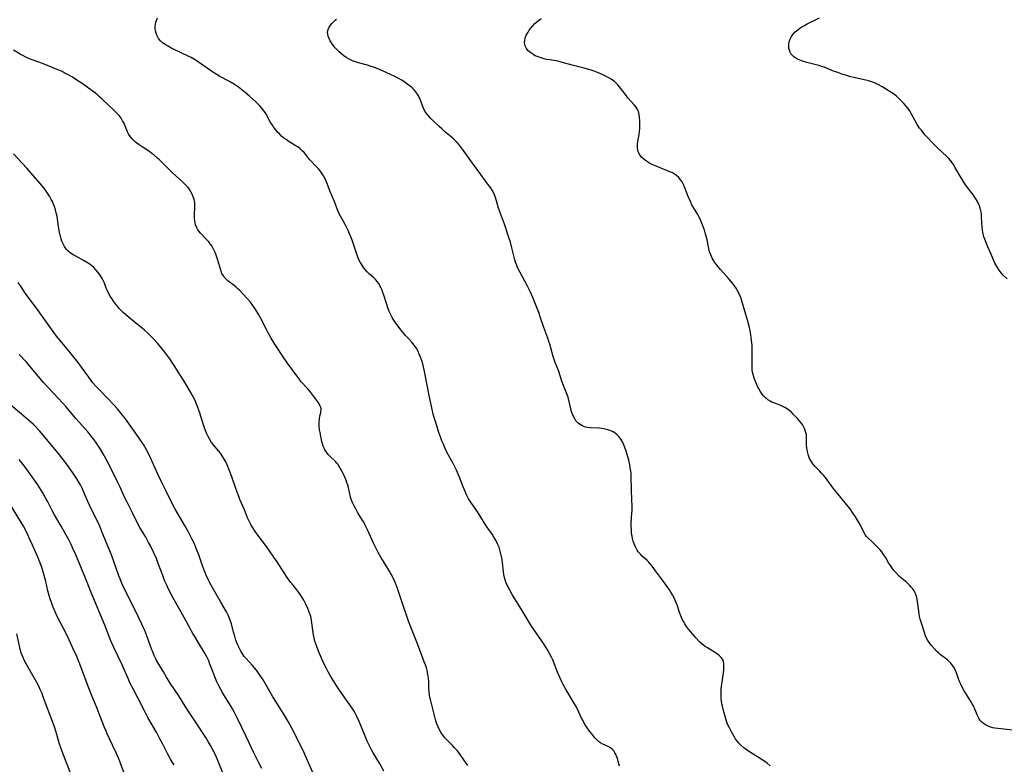
# Model space of a CAD drawing. Units: inches. Extents: x 2043758 to 2049000, y 226915 to 232344.
# Drawn here: x 2045822 to 2046049, y 228787 to 228959 of the extents above; entities that cross this region are included whole.
import ezdxf

# ---------------------------------------------------------------- set-up
doc = ezdxf.new("R2010")
doc.units = ezdxf.units.IN
doc.header["$MEASUREMENT"] = 0
doc.layers.add('c_09_T13S_R18E', color=103, linetype='Continuous')

msp = doc.modelspace()

# ---------------------------------------------------------------- linework, layer by layer
at = {"layer": 'c_09_T13S_R18E'}
for points in [[(2045960.05, 228786.82, 924), (2045959.76, 228788, 924), (2045959.58, 228788.59, 924), (2045959.38, 228789.14, 924), (2045959.24, 228789.45, 924), (2045959, 228789.9, 924), (2045958.72, 228790.31, 924), (2045958.34, 228790.72, 924), (2045957.96, 228791.02, 924), (2045957.45, 228791.32, 924), (2045956.23, 228791.86, 924), (2045955.7, 228792.16, 924), (2045955.22, 228792.51, 924), (2045954.79, 228792.91, 924), (2045954.37, 228793.35, 924), (2045953.63, 228794.25, 924), (2045953.12, 228794.91, 924), (2045952.62, 228795.62, 924), (2045952.31, 228796.09, 924), (2045952.01, 228796.58, 924), (2045951.63, 228797.28, 924), (2045951.32, 228797.9, 924), (2045950.33, 228799.98, 924), (2045949.91, 228800.79, 924), (2045949.23, 228801.98, 924), (2045947.75, 228804.42, 924), (2045947.08, 228805.61, 924), (2045946.77, 228806.22, 924), (2045946.37, 228807.07, 924), (2045945.78, 228808.44, 924), (2045944.65, 228811.31, 924), (2045944.37, 228811.93, 924), (2045943.9, 228812.81, 924), (2045943.34, 228813.77, 924), (2045942.5, 228815.11, 924), (2045942.07, 228815.77, 924), (2045940.3, 228818.3, 924), (2045939.55, 228819.45, 924), (2045937.69, 228822.56, 924), (2045935.3, 228826.4, 924), (2045934.65, 228827.52, 924), (2045934.22, 228828.36, 924), (2045933.86, 228829.22, 924), (2045933.68, 228829.76, 924), (2045933.53, 228830.32, 924), (2045933.41, 228830.95, 924), (2045933.31, 228831.6, 924), (2045933.05, 228833.76, 924), (2045932.88, 228834.83, 924), (2045932.76, 228835.44, 924), (2045932.62, 228836.05, 924), (2045932.46, 228836.65, 924), (2045932.26, 228837.25, 924), (2045931.92, 228838.08, 924), (2045931.53, 228838.89, 924), (2045931.1, 228839.62, 924), (2045930.66, 228840.27, 924), (2045929.68, 228841.65, 924), (2045929.18, 228842.39, 924), (2045927.62, 228844.95, 924), (2045927.14, 228845.67, 924), (2045925.74, 228847.65, 924), (2045925.25, 228848.44, 924), (2045924.86, 228849.2, 924), (2045924.44, 228850.1, 924), (2045923.99, 228851.19, 924), (2045923.05, 228853.59, 924), (2045922.43, 228855.03, 924), (2045921.69, 228856.54, 924), (2045920.26, 228859.21, 924), (2045919.86, 228860.02, 924), (2045919.36, 228861.14, 924), (2045919.09, 228861.82, 924), (2045918.83, 228862.5, 924), (2045918.4, 228863.73, 924), (2045917.58, 228866.23, 924), (2045917.17, 228867.63, 924), (2045917, 228868.28, 924), (2045916.75, 228869.35, 924), (2045916.19, 228872.24, 924), (2045915.24, 228876.96, 924), (2045914.99, 228878.16, 924), (2045914.84, 228878.82, 924), (2045914.58, 228879.82, 924), (2045914.39, 228880.43, 924), (2045914.18, 228881.04, 924), (2045913.88, 228881.79, 924), (2045913.6, 228882.4, 924), (2045913.28, 228882.99, 924), (2045912.92, 228883.55, 924), (2045912.7, 228883.85, 924), (2045912.14, 228884.54, 924), (2045911.55, 228885.2, 924), (2045910.72, 228886.05, 924), (2045910.37, 228886.43, 924), (2045909.6, 228887.35, 924), (2045908.75, 228888.49, 924), (2045908.25, 228889.21, 924), (2045907.63, 228890.2, 924), (2045907.23, 228890.96, 924), (2045906.95, 228891.59, 924), (2045906.7, 228892.23, 924), (2045906.36, 228893.23, 924), (2045905.72, 228895.35, 924), (2045905.5, 228895.97, 924), (2045905.31, 228896.48, 924), (2045905.09, 228896.97, 924), (2045904.81, 228897.51, 924), (2045904.51, 228898.02, 924), (2045904.16, 228898.51, 924), (2045903.82, 228898.91, 924), (2045903.48, 228899.26, 924), (2045902.34, 228900.27, 924), (2045901.85, 228900.75, 924), (2045901.41, 228901.24, 924), (2045901.01, 228901.76, 924), (2045900.53, 228902.47, 924), (2045900.24, 228902.99, 924), (2045899.97, 228903.51, 924), (2045899.61, 228904.36, 924), (2045899.29, 228905.24, 924), (2045898.4, 228908, 924), (2045898.1, 228908.78, 924), (2045897.78, 228909.51, 924), (2045897.45, 228910.24, 924), (2045896.76, 228911.64, 924), (2045895.7, 228913.55, 924), (2045895.25, 228914.43, 924), (2045894.92, 228915.22, 924), (2045894.22, 228917.08, 924), (2045893.41, 228919.03, 924), (2045892.56, 228921.22, 924), (2045892.24, 228921.98, 924), (2045891.82, 228922.82, 924), (2045891.34, 228923.55, 924), (2045891, 228924, 924), (2045890.64, 228924.43, 924), (2045890.11, 228925.01, 924), (2045888.64, 228926.57, 924), (2045887.3, 228928.2, 924), (2045886.9, 228928.63, 924), (2045886.38, 228929.1, 924), (2045885.97, 228929.42, 924), (2045885.29, 228929.87, 924), (2045883.63, 228930.87, 924), (2045883.14, 228931.2, 924), (2045882.67, 228931.56, 924), (2045882.13, 228932.02, 924), (2045881.61, 228932.51, 924), (2045881.21, 228932.93, 924), (2045880.77, 228933.44, 924), (2045880.37, 228933.97, 924), (2045879.99, 228934.51, 924), (2045879.51, 228935.3, 924), (2045878.46, 228937.2, 924), (2045878.09, 228937.78, 924), (2045877.58, 228938.46, 924), (2045877.05, 228939.05, 924), (2045876.6, 228939.51, 924), (2045876.12, 228939.96, 924), (2045874.72, 228941.21, 924), (2045873.73, 228942.05, 924), (2045872.97, 228942.67, 924), (2045872.2, 228943.26, 924), (2045871.3, 228943.88, 924), (2045870.91, 228944.12, 924), (2045870.08, 228944.6, 924), (2045867.89, 228945.78, 924), (2045866.68, 228946.5, 924), (2045865.46, 228947.31, 924), (2045863.21, 228948.93, 924), (2045862.64, 228949.31, 924), (2045862.06, 228949.67, 924), (2045861.24, 228950.12, 924), (2045860.58, 228950.46, 924), (2045857.51, 228951.91, 924), (2045856.39, 228952.46, 924), (2045855.94, 228952.7, 924), (2045855.28, 228953.08, 924), (2045854.68, 228953.49, 924), (2045854.16, 228953.97, 924), (2045853.73, 228954.51, 924), (2045853.42, 228955.09, 924), (2045853.19, 228955.7, 924), (2045853.05, 228956.3, 924), (2045852.99, 228956.73, 924), (2045852.97, 228957.17, 924), (2045853.03, 228957.84, 924), (2045853.11, 228958.26, 924), (2045853.24, 228958.67, 924), (2045853.5, 228959.24, 924)], [(2045994.78, 228786.91, 926), (2045994.06, 228787.51, 926), (2045993.34, 228788.02, 926), (2045990.87, 228789.58, 926), (2045989.31, 228790.61, 926), (2045988.68, 228791.07, 926), (2045988.01, 228791.64, 926), (2045987.52, 228792.15, 926), (2045987.08, 228792.69, 926), (2045986.75, 228793.18, 926), (2045986.45, 228793.67, 926), (2045985.86, 228794.72, 926), (2045985.4, 228795.61, 926), (2045984.98, 228796.5, 926), (2045984.7, 228797.2, 926), (2045984.53, 228797.75, 926), (2045984.38, 228798.29, 926), (2045984.13, 228799.34, 926), (2045983.8, 228800.63, 926), (2045983.68, 228801.18, 926), (2045983.58, 228801.82, 926), (2045983.51, 228802.46, 926), (2045983.47, 228803.3, 926), (2045983.48, 228803.89, 926), (2045983.51, 228804.57, 926), (2045983.58, 228805.25, 926), (2045983.69, 228806.17, 926), (2045984, 228808.33, 926), (2045984.07, 228809, 926), (2045984.1, 228809.45, 926), (2045984.11, 228809.88, 926), (2045984.09, 228810.4, 926), (2045984.02, 228810.88, 926), (2045983.85, 228811.37, 926), (2045983.52, 228811.87, 926), (2045983.11, 228812.27, 926), (2045982.62, 228812.64, 926), (2045982.19, 228812.92, 926), (2045980.33, 228814.05, 926), (2045979.81, 228814.4, 926), (2045979.14, 228814.92, 926), (2045978.52, 228815.48, 926), (2045977.64, 228816.41, 926), (2045976.49, 228817.73, 926), (2045975.97, 228818.38, 926), (2045975.51, 228819, 926), (2045975.09, 228819.65, 926), (2045974.79, 228820.15, 926), (2045974.52, 228820.67, 926), (2045974.16, 228821.45, 926), (2045973.88, 228822.21, 926), (2045973.39, 228823.77, 926), (2045972.99, 228824.86, 926), (2045972.67, 228825.59, 926), (2045972.3, 228826.31, 926), (2045971.92, 228826.94, 926), (2045971.56, 228827.47, 926), (2045971.17, 228828, 926), (2045969.93, 228829.65, 926), (2045968.36, 228831.82, 926), (2045967.59, 228832.87, 926), (2045967.13, 228833.44, 926), (2045966.81, 228833.79, 926), (2045966.4, 228834.2, 926), (2045965.27, 228835.22, 926), (2045964.85, 228835.64, 926), (2045964.38, 228836.23, 926), (2045964.14, 228836.59, 926), (2045963.87, 228837.04, 926), (2045963.64, 228837.52, 926), (2045963.42, 228838.03, 926), (2045963.21, 228838.65, 926), (2045963.04, 228839.29, 926), (2045962.93, 228839.83, 926), (2045962.85, 228840.38, 926), (2045962.78, 228841.12, 926), (2045962.75, 228842.13, 926), (2045962.77, 228842.84, 926), (2045962.91, 228845.16, 926), (2045962.93, 228845.74, 926), (2045962.95, 228846.9, 926), (2045962.92, 228848.13, 926), (2045962.8, 228850.56, 926), (2045962.75, 228853.52, 926), (2045962.71, 228854.22, 926), (2045962.64, 228854.89, 926), (2045962.54, 228855.54, 926), (2045962.41, 228856.22, 926), (2045962.18, 228857.29, 926), (2045961.83, 228858.62, 926), (2045961.6, 228859.38, 926), (2045961.31, 228860.21, 926), (2045961.03, 228860.9, 926), (2045960.7, 228861.56, 926), (2045960.33, 228862.17, 926), (2045959.93, 228862.69, 926), (2045959.5, 228863.15, 926), (2045959.01, 228863.55, 926), (2045958.56, 228863.84, 926), (2045958.08, 228864.08, 926), (2045957.58, 228864.27, 926), (2045957.05, 228864.43, 926), (2045956.46, 228864.55, 926), (2045955.97, 228864.62, 926), (2045955.47, 228864.67, 926), (2045953.27, 228864.76, 926), (2045952.56, 228864.85, 926), (2045951.98, 228865.01, 926), (2045951.33, 228865.31, 926), (2045950.61, 228865.8, 926), (2045950, 228866.43, 926), (2045949.71, 228866.86, 926), (2045949.43, 228867.37, 926), (2045949.2, 228867.91, 926), (2045949, 228868.47, 926), (2045948.81, 228869.13, 926), (2045948.28, 228871.48, 926), (2045948.17, 228871.86, 926), (2045947.91, 228872.65, 926), (2045946.86, 228875.28, 926), (2045945.96, 228877.97, 926), (2045945.24, 228879.87, 926), (2045944.99, 228880.55, 926), (2045944.76, 228881.25, 926), (2045943.97, 228884.06, 926), (2045943.78, 228884.64, 926), (2045943.52, 228885.43, 926), (2045942.59, 228887.87, 926), (2045941.84, 228890.16, 926), (2045941.44, 228891.34, 926), (2045940.39, 228894.01, 926), (2045940.07, 228894.82, 926), (2045939.53, 228896.04, 926), (2045939.15, 228896.8, 926), (2045938.75, 228897.56, 926), (2045937.1, 228900.57, 926), (2045936.75, 228901.27, 926), (2045936.49, 228901.83, 926), (2045936.26, 228902.4, 926), (2045936.09, 228902.92, 926), (2045935.93, 228903.46, 926), (2045935.25, 228906.27, 926), (2045934.89, 228907.53, 926), (2045934.6, 228908.44, 926), (2045933.51, 228911.68, 926), (2045932.37, 228914.78, 926), (2045932.17, 228915.41, 926), (2045931.68, 228917.09, 926), (2045931.34, 228918.11, 926), (2045931.04, 228918.87, 926), (2045930.67, 228919.58, 926), (2045930.28, 228920.16, 926), (2045929.41, 228921.29, 926), (2045929.05, 228921.78, 926), (2045928.08, 228923.16, 926), (2045926.17, 228925.76, 926), (2045923.83, 228929.03, 926), (2045923.15, 228929.9, 926), (2045922.63, 228930.5, 926), (2045922.08, 228931.07, 926), (2045921.75, 228931.38, 926), (2045921.21, 228931.84, 926), (2045919.69, 228933.07, 926), (2045919.05, 228933.65, 926), (2045918.43, 228934.24, 926), (2045916.63, 228936.01, 926), (2045916.12, 228936.55, 926), (2045915.65, 228937.11, 926), (2045915.19, 228937.77, 926), (2045914.82, 228938.46, 926), (2045914.6, 228938.98, 926), (2045914.07, 228940.5, 926), (2045913.88, 228940.93, 926), (2045913.68, 228941.31, 926), (2045913.44, 228941.69, 926), (2045912.98, 228942.29, 926), (2045912.61, 228942.71, 926), (2045912.21, 228943.11, 926), (2045911.79, 228943.5, 926), (2045911.34, 228943.86, 926), (2045910.62, 228944.37, 926), (2045909.83, 228944.87, 926), (2045908.7, 228945.49, 926), (2045908.05, 228945.83, 926), (2045907.39, 228946.16, 926), (2045906.07, 228946.78, 926), (2045904.7, 228947.38, 926), (2045903.3, 228947.91, 926), (2045902.58, 228948.15, 926), (2045901.94, 228948.35, 926), (2045899.83, 228948.9, 926), (2045899.16, 228949.1, 926), (2045898.51, 228949.34, 926), (2045898.03, 228949.55, 926), (2045897.57, 228949.79, 926), (2045897, 228950.13, 926), (2045896.46, 228950.52, 926), (2045895.91, 228950.95, 926), (2045895.32, 228951.49, 926), (2045894.9, 228951.9, 926), (2045894.5, 228952.33, 926), (2045894.1, 228952.81, 926), (2045893.75, 228953.3, 926), (2045893.33, 228954, 926), (2045893.09, 228954.5, 926), (2045892.89, 228955, 926), (2045892.76, 228955.53, 926), (2045892.74, 228956.05, 926), (2045892.85, 228956.57, 926), (2045893.1, 228957.14, 926), (2045893.39, 228957.56, 926), (2045893.72, 228957.97, 926), (2045894.08, 228958.35, 926), (2045894.47, 228958.71, 926), (2045894.82, 228958.99, 926)], [(2046050.75, 228795.11, 928), (2046047.26, 228795.47, 928), (2046046.62, 228795.57, 928), (2046046.12, 228795.67, 928), (2046045.65, 228795.79, 928), (2046045.03, 228796.02, 928), (2046044.46, 228796.31, 928), (2046044, 228796.61, 928), (2046043.62, 228796.92, 928), (2046043.29, 228797.27, 928), (2046042.97, 228797.71, 928), (2046042.57, 228798.52, 928), (2046042.01, 228799.93, 928), (2046041.72, 228800.55, 928), (2046041.36, 228801.2, 928), (2046040.97, 228801.85, 928), (2046039.56, 228804.18, 928), (2046038.9, 228805.33, 928), (2046038.65, 228805.84, 928), (2046038.43, 228806.35, 928), (2046038.2, 228806.97, 928), (2046037.78, 228808.29, 928), (2046037.55, 228808.87, 928), (2046037.28, 228809.42, 928), (2046036.95, 228809.94, 928), (2046036.47, 228810.54, 928), (2046035.92, 228811.09, 928), (2046035.7, 228811.28, 928), (2046035.14, 228811.71, 928), (2046034.01, 228812.54, 928), (2046033.66, 228812.85, 928), (2046033.23, 228813.27, 928), (2046032.03, 228814.59, 928), (2046031.65, 228815.04, 928), (2046031.3, 228815.52, 928), (2046031.14, 228815.78, 928), (2046030.87, 228816.32, 928), (2046030.64, 228816.88, 928), (2046029.75, 228819.55, 928), (2046029.4, 228820.72, 928), (2046029.26, 228821.3, 928), (2046029.14, 228821.93, 928), (2046028.76, 228824.73, 928), (2046028.59, 228825.58, 928), (2046028.43, 228826.16, 928), (2046028.21, 228826.72, 928), (2046027.96, 228827.2, 928), (2046027.67, 228827.66, 928), (2046027.33, 228828.08, 928), (2046026.97, 228828.48, 928), (2046026.31, 228829.1, 928), (2046024.76, 228830.4, 928), (2046024.53, 228830.62, 928), (2046023.89, 228831.25, 928), (2046023.3, 228831.94, 928), (2046022.66, 228832.8, 928), (2046022.11, 228833.66, 928), (2046021.35, 228834.98, 928), (2046020.94, 228835.62, 928), (2046020.51, 228836.2, 928), (2046020.05, 228836.74, 928), (2046019.15, 228837.69, 928), (2046018.31, 228838.51, 928), (2046017.24, 228839.48, 928), (2046016.98, 228839.76, 928), (2046016.74, 228840.07, 928), (2046016.37, 228840.71, 928), (2046015.66, 228842.18, 928), (2046015.16, 228843.09, 928), (2046014.44, 228844.27, 928), (2046013.94, 228845.06, 928), (2046013.23, 228846.08, 928), (2046012.78, 228846.66, 928), (2046011.39, 228848.33, 928), (2046010.07, 228849.96, 928), (2046009.58, 228850.6, 928), (2046008.35, 228852.26, 928), (2046007.54, 228853.31, 928), (2046007.09, 228853.85, 928), (2046006.65, 228854.35, 928), (2046006.15, 228854.88, 928), (2046005.15, 228855.9, 928), (2046004.66, 228856.46, 928), (2046004.23, 228857.06, 928), (2046003.88, 228857.72, 928), (2046003.61, 228858.42, 928), (2046003.44, 228859.02, 928), (2046003.32, 228859.64, 928), (2046003.25, 228860.17, 928), (2046003.2, 228860.81, 928), (2046003.18, 228862.68, 928), (2046003.13, 228863.18, 928), (2046003.04, 228863.65, 928), (2046002.89, 228864.16, 928), (2046002.69, 228864.66, 928), (2046002.29, 228865.4, 928), (2046001.85, 228866.02, 928), (2046001.48, 228866.47, 928), (2046001.09, 228866.91, 928), (2046000.13, 228867.94, 928), (2045999.68, 228868.36, 928), (2045999.34, 228868.67, 928), (2045998.76, 228869.1, 928), (2045998.15, 228869.48, 928), (2045997.71, 228869.7, 928), (2045997.26, 228869.89, 928), (2045995.62, 228870.51, 928), (2045995.19, 228870.69, 928), (2045994.78, 228870.9, 928), (2045994.23, 228871.25, 928), (2045993.72, 228871.67, 928), (2045993.33, 228872.07, 928), (2045992.96, 228872.51, 928), (2045992.48, 228873.21, 928), (2045992.17, 228873.76, 928), (2045991.88, 228874.33, 928), (2045991.4, 228875.43, 928), (2045991.09, 228876.26, 928), (2045990.84, 228877.1, 928), (2045990.73, 228877.62, 928), (2045990.66, 228878.16, 928), (2045990.62, 228878.71, 928), (2045990.61, 228879.26, 928), (2045990.67, 228881.61, 928), (2045990.65, 228882.98, 928), (2045990.61, 228883.66, 928), (2045990.49, 228884.95, 928), (2045990.41, 228885.58, 928), (2045990.32, 228886.21, 928), (2045990.16, 228887.13, 928), (2045990.01, 228887.88, 928), (2045989.65, 228889.39, 928), (2045989.21, 228890.93, 928), (2045988.16, 228894.24, 928), (2045987.91, 228895.01, 928), (2045987.6, 228895.75, 928), (2045987.25, 228896.42, 928), (2045986.92, 228896.96, 928), (2045986.56, 228897.48, 928), (2045986.08, 228898.12, 928), (2045985.26, 228899.11, 928), (2045984.67, 228899.78, 928), (2045983.33, 228901.23, 928), (2045982.78, 228901.86, 928), (2045982.32, 228902.46, 928), (2045981.97, 228902.97, 928), (2045981.65, 228903.49, 928), (2045981.43, 228903.91, 928), (2045981.1, 228904.61, 928), (2045980.83, 228905.33, 928), (2045980.62, 228906.13, 928), (2045980.24, 228908.14, 928), (2045980.13, 228908.61, 928), (2045979.83, 228909.7, 928), (2045979.64, 228910.31, 928), (2045979.19, 228911.59, 928), (2045978.83, 228912.47, 928), (2045978.42, 228913.32, 928), (2045978.11, 228913.91, 928), (2045977.1, 228915.58, 928), (2045976.84, 228916.04, 928), (2045976.4, 228916.92, 928), (2045975.9, 228918.07, 928), (2045975.11, 228920.09, 928), (2045974.86, 228920.69, 928), (2045974.48, 228921.44, 928), (2045974.14, 228921.96, 928), (2045973.75, 228922.44, 928), (2045973.2, 228922.94, 928), (2045972.85, 228923.19, 928), (2045972.23, 228923.54, 928), (2045971.69, 228923.8, 928), (2045971.14, 228924.03, 928), (2045968.13, 228925.22, 928), (2045967.55, 228925.47, 928), (2045966.94, 228925.78, 928), (2045966.25, 228926.2, 928), (2045965.62, 228926.67, 928), (2045965.23, 228927.05, 928), (2045964.69, 228927.76, 928), (2045964.38, 228928.43, 928), (2045964.26, 228928.83, 928), (2045964.19, 228929.25, 928), (2045964.17, 228930.06, 928), (2045964.25, 228930.81, 928), (2045964.55, 228932.39, 928), (2045964.63, 228932.99, 928), (2045964.7, 228933.85, 928), (2045964.73, 228934.71, 928), (2045964.73, 228935.52, 928), (2045964.69, 228936.28, 928), (2045964.58, 228937.01, 928), (2045964.39, 228937.7, 928), (2045964.12, 228938.26, 928), (2045963.88, 228938.66, 928), (2045963.44, 228939.22, 928), (2045961.98, 228940.85, 928), (2045961.63, 228941.27, 928), (2045960.3, 228943.04, 928), (2045959.98, 228943.44, 928), (2045959.64, 228943.83, 928), (2045959.27, 228944.21, 928), (2045958.87, 228944.56, 928), (2045958.14, 228945.1, 928), (2045957.57, 228945.45, 928), (2045956.98, 228945.77, 928), (2045955.88, 228946.3, 928), (2045955, 228946.68, 928), (2045954.19, 228946.98, 928), (2045953.49, 228947.22, 928), (2045952.78, 228947.43, 928), (2045951.86, 228947.68, 928), (2045949.43, 228948.3, 928), (2045946.85, 228949, 928), (2045945.79, 228949.24, 928), (2045943.96, 228949.55, 928), (2045943.23, 228949.69, 928), (2045942.67, 228949.82, 928), (2045941.96, 228950.01, 928), (2045941.27, 228950.24, 928), (2045940.61, 228950.52, 928), (2045940.27, 228950.7, 928), (2045939.57, 228951.16, 928), (2045938.99, 228951.69, 928), (2045938.58, 228952.23, 928), (2045938.3, 228952.81, 928), (2045938.21, 228953.12, 928), (2045938.16, 228953.56, 928), (2045938.18, 228954.02, 928), (2045938.32, 228954.63, 928), (2045938.55, 228955.25, 928), (2045938.95, 228955.98, 928), (2045939.24, 228956.43, 928), (2045939.56, 228956.86, 928), (2045940.03, 228957.41, 928), (2045940.53, 228957.93, 928), (2045940.95, 228958.31, 928), (2045941.26, 228958.57, 928), (2045941.98, 228959.08, 928)], [(2046049.48, 228899.1, 930), (2046048.62, 228899.92, 930), (2046048.07, 228900.51, 930), (2046047.57, 228901.14, 930), (2046047.19, 228901.71, 930), (2046046.86, 228902.31, 930), (2046046.63, 228902.76, 930), (2046045.67, 228904.94, 930), (2046044.95, 228906.5, 930), (2046044.64, 228907.23, 930), (2046044.27, 228908.25, 930), (2046044.1, 228908.82, 930), (2046043.85, 228909.86, 930), (2046043.76, 228910.32, 930), (2046043.66, 228911.13, 930), (2046043.6, 228912.05, 930), (2046043.55, 228913.53, 930), (2046043.49, 228914.15, 930), (2046043.38, 228914.79, 930), (2046043.2, 228915.43, 930), (2046043.03, 228915.91, 930), (2046042.82, 228916.43, 930), (2046042.57, 228916.94, 930), (2046042.36, 228917.32, 930), (2046042.06, 228917.79, 930), (2046041.65, 228918.38, 930), (2046040.08, 228920.46, 930), (2046039.32, 228921.6, 930), (2046038.83, 228922.41, 930), (2046037.41, 228924.87, 930), (2046037.11, 228925.36, 930), (2046036.79, 228925.83, 930), (2046036.44, 228926.3, 930), (2046036, 228926.82, 930), (2046035.5, 228927.33, 930), (2046033.37, 228929.34, 930), (2046032.14, 228930.57, 930), (2046031.13, 228931.62, 930), (2046030.55, 228932.26, 930), (2046030.05, 228932.84, 930), (2046029.65, 228933.35, 930), (2046029.26, 228933.87, 930), (2046028.71, 228934.7, 930), (2046028.15, 228935.66, 930), (2046027.39, 228937.07, 930), (2046026.9, 228937.91, 930), (2046026.59, 228938.35, 930), (2046026.13, 228938.93, 930), (2046025.64, 228939.5, 930), (2046025.16, 228940.02, 930), (2046024.65, 228940.53, 930), (2046024.26, 228940.9, 930), (2046023.93, 228941.18, 930), (2046023.23, 228941.72, 930), (2046022.49, 228942.22, 930), (2046022.02, 228942.52, 930), (2046020.65, 228943.35, 930), (2046019.74, 228943.85, 930), (2046019.28, 228944.07, 930), (2046018.82, 228944.27, 930), (2046018.24, 228944.49, 930), (2046017.5, 228944.71, 930), (2046016.86, 228944.87, 930), (2046014.4, 228945.42, 930), (2046013.06, 228945.77, 930), (2046012.45, 228945.94, 930), (2046011.34, 228946.29, 930), (2046010.6, 228946.55, 930), (2046009.39, 228947, 930), (2046007.21, 228947.87, 930), (2046006.64, 228948.07, 930), (2046006.06, 228948.26, 930), (2046005.43, 228948.43, 930), (2046003.24, 228948.97, 930), (2046002.24, 228949.26, 930), (2046001.47, 228949.55, 930), (2046001.06, 228949.74, 930), (2046000.69, 228949.95, 930), (2046000.26, 228950.25, 930), (2045999.93, 228950.55, 930), (2045999.65, 228950.88, 930), (2045999.39, 228951.33, 930), (2045999.21, 228951.82, 930), (2045999.13, 228952.17, 930), (2045999.07, 228952.64, 930), (2045999.07, 228953.12, 930), (2045999.17, 228953.72, 930), (2045999.38, 228954.37, 930), (2045999.68, 228954.97, 930), (2046000.08, 228955.53, 930), (2046000.56, 228956.03, 930), (2046001.22, 228956.58, 930), (2046001.65, 228956.89, 930), (2046002.11, 228957.19, 930), (2046002.71, 228957.53, 930), (2046003.33, 228957.86, 930), (2046006.2, 228959.3, 930)], [(2045925.1, 228787, 922), (2045923.07, 228789.79, 922), (2045922.67, 228790.31, 922), (2045922.02, 228791.07, 922), (2045921.52, 228791.59, 922), (2045920.23, 228792.87, 922), (2045919.78, 228793.35, 922), (2045919.27, 228793.97, 922), (2045918.89, 228794.53, 922), (2045918.53, 228795.17, 922), (2045918.2, 228795.87, 922), (2045917.94, 228796.54, 922), (2045917.71, 228797.23, 922), (2045917.44, 228798.19, 922), (2045917.01, 228800, 922), (2045916.44, 228802.18, 922), (2045916.33, 228802.67, 922), (2045916.23, 228803.25, 922), (2045916.15, 228803.97, 922), (2045916.11, 228804.69, 922), (2045916.05, 228806.22, 922), (2045915.98, 228807.11, 922), (2045915.86, 228808, 922), (2045915.68, 228808.87, 922), (2045915.52, 228809.47, 922), (2045915.29, 228810.17, 922), (2045915.03, 228810.87, 922), (2045914.47, 228812.29, 922), (2045913.43, 228815, 922), (2045912.35, 228817.7, 922), (2045911.4, 228820.26, 922), (2045910.92, 228821.59, 922), (2045910.32, 228823.34, 922), (2045909.08, 228827.1, 922), (2045908.85, 228827.74, 922), (2045908.37, 228828.98, 922), (2045907.91, 228830.04, 922), (2045907.4, 228831.06, 922), (2045906.87, 228831.98, 922), (2045905.77, 228833.71, 922), (2045905.01, 228834.97, 922), (2045904.4, 228836.05, 922), (2045903.99, 228836.83, 922), (2045903.39, 228838.06, 922), (2045901.97, 228841.26, 922), (2045901.43, 228842.38, 922), (2045901.06, 228843.04, 922), (2045900.73, 228843.61, 922), (2045899.74, 228845.21, 922), (2045899.3, 228845.95, 922), (2045898.82, 228846.81, 922), (2045898.6, 228847.25, 922), (2045898.4, 228847.7, 922), (2045898.17, 228848.34, 922), (2045898.04, 228848.77, 922), (2045897.93, 228849.21, 922), (2045897.55, 228851, 922), (2045897.39, 228851.56, 922), (2045897.16, 228852.21, 922), (2045896.9, 228852.86, 922), (2045896.36, 228854.08, 922), (2045896.02, 228854.76, 922), (2045895.72, 228855.32, 922), (2045895.4, 228855.86, 922), (2045895.06, 228856.37, 922), (2045894.86, 228856.64, 922), (2045894.55, 228856.99, 922), (2045893.34, 228858.19, 922), (2045892.89, 228858.67, 922), (2045892.49, 228859.18, 922), (2045892.13, 228859.72, 922), (2045891.92, 228860.12, 922), (2045891.74, 228860.53, 922), (2045891.55, 228861.07, 922), (2045891.4, 228861.62, 922), (2045891.3, 228862.05, 922), (2045890.98, 228863.73, 922), (2045890.88, 228864.32, 922), (2045890.8, 228865.07, 922), (2045890.77, 228865.5, 922), (2045890.77, 228865.91, 922), (2045890.79, 228866.37, 922), (2045890.84, 228866.8, 922), (2045890.96, 228867.51, 922), (2045891.14, 228868.22, 922), (2045891.2, 228868.54, 922), (2045891.23, 228868.96, 922), (2045891.21, 228869.3, 922), (2045891.12, 228869.62, 922), (2045890.97, 228869.97, 922), (2045890.76, 228870.32, 922), (2045890.45, 228870.76, 922), (2045888.62, 228873.2, 922), (2045888.13, 228873.81, 922), (2045886.67, 228875.4, 922), (2045886.3, 228875.84, 922), (2045885.83, 228876.45, 922), (2045883.5, 228879.7, 922), (2045882.51, 228881.14, 922), (2045880.89, 228883.59, 922), (2045880.44, 228884.29, 922), (2045879.72, 228885.46, 922), (2045879.03, 228886.66, 922), (2045878.7, 228887.28, 922), (2045877.35, 228889.97, 922), (2045876.87, 228890.84, 922), (2045876.17, 228892, 922), (2045875.51, 228892.98, 922), (2045874.93, 228893.74, 922), (2045874.27, 228894.51, 922), (2045873.2, 228895.67, 922), (2045872.48, 228896.41, 922), (2045872.11, 228896.76, 922), (2045871.65, 228897.18, 922), (2045871.19, 228897.56, 922), (2045869.72, 228898.66, 922), (2045869.18, 228899.16, 922), (2045868.91, 228899.48, 922), (2045868.7, 228899.77, 922), (2045868.37, 228900.38, 922), (2045868.09, 228901.13, 922), (2045867.43, 228903.4, 922), (2045867.05, 228904.55, 922), (2045866.88, 228905, 922), (2045866.6, 228905.65, 922), (2045866.27, 228906.27, 922), (2045866.01, 228906.7, 922), (2045865.68, 228907.19, 922), (2045865.32, 228907.65, 922), (2045864.99, 228908.03, 922), (2045864.67, 228908.37, 922), (2045863.72, 228909.33, 922), (2045863.4, 228909.67, 922), (2045863.1, 228910.03, 922), (2045862.82, 228910.43, 922), (2045862.57, 228910.85, 922), (2045862.29, 228911.55, 922), (2045862.18, 228912, 922), (2045862.11, 228912.47, 922), (2045862.07, 228913.07, 922), (2045862.06, 228913.68, 922), (2045862.12, 228915.72, 922), (2045862.11, 228916.18, 922), (2045862.08, 228916.65, 922), (2045862.03, 228917.04, 922), (2045861.94, 228917.44, 922), (2045861.76, 228918.04, 922), (2045861.51, 228918.63, 922), (2045861.2, 228919.2, 922), (2045860.79, 228919.82, 922), (2045860.41, 228920.3, 922), (2045859.98, 228920.77, 922), (2045859.33, 228921.41, 922), (2045857.8, 228922.79, 922), (2045856.9, 228923.63, 922), (2045856.05, 228924.48, 922), (2045854.54, 228926.03, 922), (2045853.91, 228926.63, 922), (2045853.54, 228926.96, 922), (2045852.73, 228927.62, 922), (2045852.29, 228927.95, 922), (2045851.72, 228928.36, 922), (2045849.76, 228929.66, 922), (2045849.25, 228930.03, 922), (2045848.75, 228930.4, 922), (2045848.38, 228930.71, 922), (2045848.02, 228931.03, 922), (2045847.68, 228931.38, 922), (2045847.37, 228931.75, 922), (2045847.08, 228932.15, 922), (2045846.83, 228932.56, 922), (2045846.6, 228933.01, 922), (2045845.99, 228934.53, 922), (2045845.8, 228934.96, 922), (2045845.47, 228935.56, 922), (2045845.09, 228936.15, 922), (2045844.63, 228936.73, 922), (2045844.13, 228937.29, 922), (2045843.47, 228937.95, 922), (2045840.78, 228940.49, 922), (2045840.24, 228940.99, 922), (2045839.72, 228941.44, 922), (2045839.18, 228941.87, 922), (2045838.43, 228942.43, 922), (2045836.1, 228944.12, 922), (2045835.4, 228944.61, 922), (2045833.87, 228945.58, 922), (2045833.09, 228946.04, 922), (2045832.02, 228946.61, 922), (2045831.52, 228946.86, 922), (2045830.4, 228947.35, 922), (2045827.76, 228948.44, 922), (2045826.39, 228948.96, 922), (2045824.41, 228949.66, 922), (2045823.62, 228949.98, 922), (2045823.15, 228950.2, 922), (2045822.42, 228950.57, 922), (2045821.87, 228950.88, 922), (2045820.3, 228951.83, 922)], [(2045905.7, 228785.67, 920), (2045904.67, 228787.49, 920), (2045903.22, 228789.9, 920), (2045902.83, 228790.6, 920), (2045902.46, 228791.31, 920), (2045901.87, 228792.57, 920), (2045901.55, 228793.32, 920), (2045900.4, 228796.18, 920), (2045900.02, 228797.08, 920), (2045899.46, 228798.29, 920), (2045899.06, 228799.05, 920), (2045898.82, 228799.47, 920), (2045898.36, 228800.21, 920), (2045896.16, 228803.29, 920), (2045895.44, 228804.35, 920), (2045894.71, 228805.47, 920), (2045894.23, 228806.23, 920), (2045893.57, 228807.34, 920), (2045892.87, 228808.56, 920), (2045892.47, 228809.3, 920), (2045891.82, 228810.61, 920), (2045891.09, 228812.2, 920), (2045890.62, 228813.34, 920), (2045890.29, 228814.18, 920), (2045890, 228815.02, 920), (2045889.81, 228815.65, 920), (2045889.63, 228816.36, 920), (2045889.48, 228817.08, 920), (2045889.31, 228818.17, 920), (2045889.1, 228819.81, 920), (2045889, 228820.45, 920), (2045888.83, 228821.27, 920), (2045888.65, 228821.9, 920), (2045888.44, 228822.51, 920), (2045888.2, 228823.12, 920), (2045887.75, 228824.12, 920), (2045887.25, 228825.08, 920), (2045886.9, 228825.69, 920), (2045886.52, 228826.27, 920), (2045886.12, 228826.84, 920), (2045885.65, 228827.45, 920), (2045884.77, 228828.52, 920), (2045884.21, 228829.24, 920), (2045883.42, 228830.31, 920), (2045882.7, 228831.36, 920), (2045881.07, 228833.87, 920), (2045880.31, 228835.01, 920), (2045878.62, 228837.4, 920), (2045876.65, 228840.08, 920), (2045875.75, 228841.34, 920), (2045875.39, 228841.88, 920), (2045875, 228842.51, 920), (2045874.62, 228843.28, 920), (2045874.27, 228844.07, 920), (2045873.53, 228845.85, 920), (2045872.52, 228848.23, 920), (2045872.23, 228848.96, 920), (2045871.55, 228850.79, 920), (2045870.64, 228853.47, 920), (2045870.14, 228854.84, 920), (2045869.57, 228856.28, 920), (2045869.27, 228856.92, 920), (2045868.83, 228857.74, 920), (2045868.44, 228858.34, 920), (2045868.03, 228858.92, 920), (2045867.65, 228859.38, 920), (2045866.33, 228860.95, 920), (2045865.97, 228861.43, 920), (2045865.55, 228862.08, 920), (2045865.17, 228862.76, 920), (2045864.87, 228863.41, 920), (2045864.65, 228863.94, 920), (2045864.28, 228865.01, 920), (2045863.52, 228867.42, 920), (2045863.26, 228868.21, 920), (2045862.78, 228869.5, 920), (2045862.48, 228870.27, 920), (2045862.16, 228871.04, 920), (2045861.73, 228871.93, 920), (2045861.28, 228872.73, 920), (2045859.85, 228875.15, 920), (2045857.34, 228879.13, 920), (2045856.33, 228880.65, 920), (2045855.44, 228881.89, 920), (2045854.89, 228882.62, 920), (2045854.3, 228883.36, 920), (2045853.52, 228884.29, 920), (2045852.69, 228885.19, 920), (2045852.07, 228885.82, 920), (2045851.38, 228886.48, 920), (2045850.52, 228887.26, 920), (2045849.62, 228888.04, 920), (2045848.91, 228888.61, 920), (2045847.17, 228889.99, 920), (2045846.19, 228890.83, 920), (2045845.61, 228891.37, 920), (2045845.14, 228891.83, 920), (2045844.69, 228892.3, 920), (2045844.18, 228892.88, 920), (2045843.79, 228893.37, 920), (2045843.36, 228893.98, 920), (2045842.95, 228894.59, 920), (2045842.62, 228895.13, 920), (2045842.3, 228895.67, 920), (2045841.89, 228896.49, 920), (2045841.7, 228896.96, 920), (2045841.25, 228898.1, 920), (2045840.97, 228898.76, 920), (2045840.76, 228899.19, 920), (2045840.3, 228899.95, 920), (2045839.77, 228900.67, 920), (2045839.31, 228901.21, 920), (2045838.81, 228901.72, 920), (2045838.38, 228902.08, 920), (2045837.99, 228902.39, 920), (2045837.53, 228902.7, 920), (2045836.57, 228903.27, 920), (2045834.64, 228904.31, 920), (2045834.03, 228904.67, 920), (2045833.45, 228905.05, 920), (2045832.93, 228905.47, 920), (2045832.52, 228905.9, 920), (2045832.03, 228906.6, 920), (2045831.67, 228907.3, 920), (2045831.47, 228907.81, 920), (2045831.29, 228908.33, 920), (2045831.12, 228908.97, 920), (2045830.93, 228909.84, 920), (2045830.71, 228911.15, 920), (2045830.35, 228913.46, 920), (2045830.23, 228914.05, 920), (2045830, 228914.98, 920), (2045829.75, 228915.75, 920), (2045829.46, 228916.5, 920), (2045829.28, 228916.91, 920), (2045829.01, 228917.43, 920), (2045828.58, 228918.16, 920), (2045828.11, 228918.88, 920), (2045827.26, 228920.07, 920), (2045826.83, 228920.62, 920), (2045826.36, 228921.19, 920), (2045823.34, 228924.64, 920), (2045820.26, 228927.96, 920)], [(2045890.05, 228783.79, 918), (2045888.13, 228788.13, 918), (2045887.32, 228789.9, 918), (2045885.26, 228794.14, 918), (2045884.59, 228795.44, 918), (2045883.63, 228797.14, 918), (2045882.88, 228798.4, 918), (2045882.08, 228799.67, 918), (2045880.92, 228801.46, 918), (2045880.09, 228802.79, 918), (2045877.85, 228806.71, 918), (2045877.14, 228807.81, 918), (2045876.66, 228808.48, 918), (2045876.33, 228808.92, 918), (2045875.85, 228809.51, 918), (2045875.35, 228810.08, 918), (2045873.96, 228811.59, 918), (2045873.51, 228812.12, 918), (2045873.09, 228812.67, 918), (2045872.7, 228813.29, 918), (2045872.32, 228814.05, 918), (2045871.98, 228814.85, 918), (2045871.6, 228815.88, 918), (2045871.32, 228816.76, 918), (2045871.06, 228817.66, 918), (2045870.54, 228819.65, 918), (2045870.28, 228820.47, 918), (2045870.14, 228820.87, 918), (2045869.8, 228821.62, 918), (2045869.41, 228822.35, 918), (2045868.08, 228824.62, 918), (2045866.97, 228826.58, 918), (2045865.58, 228829.07, 918), (2045865.21, 228829.8, 918), (2045864.73, 228830.83, 918), (2045864.27, 228831.97, 918), (2045863.82, 228833.2, 918), (2045863, 228835.51, 918), (2045862.45, 228836.97, 918), (2045862, 228838.03, 918), (2045861.53, 228839.07, 918), (2045861.15, 228839.81, 918), (2045860.57, 228840.89, 918), (2045859.87, 228842.13, 918), (2045858.04, 228845.24, 918), (2045857.52, 228846.19, 918), (2045857.07, 228847.05, 918), (2045855.47, 228850.2, 918), (2045854.48, 228852.21, 918), (2045853.59, 228854.12, 918), (2045852.23, 228857.15, 918), (2045851.64, 228858.42, 918), (2045851.08, 228859.53, 918), (2045850.58, 228860.42, 918), (2045850.24, 228860.96, 918), (2045849.42, 228862.2, 918), (2045848.19, 228863.93, 918), (2045846.09, 228866.83, 918), (2045845.12, 228868.11, 918), (2045844.29, 228869.13, 918), (2045843.38, 228870.16, 918), (2045841.99, 228871.64, 918), (2045839.96, 228873.69, 918), (2045839.32, 228874.37, 918), (2045838.55, 228875.25, 918), (2045838.04, 228875.9, 918), (2045837.64, 228876.44, 918), (2045835.98, 228878.78, 918), (2045835.19, 228879.84, 918), (2045832.29, 228883.42, 918), (2045830.66, 228885.4, 918), (2045830.25, 228885.92, 918), (2045829.04, 228887.55, 918), (2045825.59, 228892.32, 918), (2045823.67, 228894.88, 918), (2045823.07, 228895.74, 918), (2045821.91, 228897.49, 918), (2045821.36, 228898.26, 918)], [(2045877.53, 228786.31, 916), (2045876.85, 228787.6, 916), (2045875.71, 228789.91, 916), (2045873.92, 228793.64, 916), (2045871.98, 228797.77, 916), (2045871.59, 228798.56, 916), (2045871.18, 228799.34, 916), (2045870.81, 228800.02, 916), (2045870.33, 228800.82, 916), (2045868.58, 228803.65, 916), (2045868.11, 228804.47, 916), (2045867.67, 228805.3, 916), (2045867.21, 228806.26, 916), (2045866.73, 228807.38, 916), (2045866.31, 228808.43, 916), (2045865.6, 228810.31, 916), (2045865.31, 228811.06, 916), (2045864.86, 228812.04, 916), (2045864.58, 228812.55, 916), (2045864.28, 228813.05, 916), (2045862.95, 228815.22, 916), (2045862.09, 228816.66, 916), (2045861.69, 228817.37, 916), (2045859.68, 228821.08, 916), (2045857.36, 228825.11, 916), (2045856.95, 228825.84, 916), (2045856.34, 228826.99, 916), (2045855.87, 228827.96, 916), (2045855.62, 228828.5, 916), (2045855.14, 228829.63, 916), (2045854.72, 228830.74, 916), (2045853.69, 228833.55, 916), (2045853.24, 228834.67, 916), (2045852.6, 228836.1, 916), (2045851.88, 228837.55, 916), (2045851.46, 228838.34, 916), (2045850.78, 228839.56, 916), (2045849.42, 228841.83, 916), (2045848.89, 228842.82, 916), (2045847.79, 228845.06, 916), (2045846.4, 228847.79, 916), (2045845.92, 228848.81, 916), (2045844.89, 228851.11, 916), (2045844.3, 228852.33, 916), (2045843.03, 228854.84, 916), (2045841.9, 228857.13, 916), (2045841.3, 228858.24, 916), (2045840.96, 228858.82, 916), (2045840.18, 228860.1, 916), (2045839.44, 228861.21, 916), (2045838.88, 228861.99, 916), (2045838.31, 228862.75, 916), (2045837.44, 228863.82, 916), (2045834.77, 228866.85, 916), (2045832.34, 228869.66, 916), (2045830.64, 228871.53, 916), (2045828.29, 228874.04, 916), (2045827.25, 228875.2, 916), (2045826.01, 228876.65, 916), (2045824.14, 228878.92, 916), (2045823.27, 228879.9, 916), (2045821.64, 228881.66, 916)], [(2045868.66, 228785.05, 914), (2045867.42, 228788.12, 914), (2045866.77, 228789.57, 914), (2045866.37, 228790.41, 914), (2045865.74, 228791.6, 914), (2045865.29, 228792.38, 914), (2045864.64, 228793.42, 914), (2045862.27, 228797.02, 914), (2045860.59, 228799.54, 914), (2045859.91, 228800.61, 914), (2045858.41, 228803.03, 914), (2045856.45, 228805.96, 914), (2045855.61, 228807.3, 914), (2045854.86, 228808.53, 914), (2045853.82, 228810.28, 914), (2045853.31, 228811.2, 914), (2045853.07, 228811.67, 914), (2045852.76, 228812.32, 914), (2045852.5, 228812.93, 914), (2045852.15, 228813.83, 914), (2045851.05, 228816.84, 914), (2045850.56, 228818.07, 914), (2045850.23, 228818.82, 914), (2045849.89, 228819.57, 914), (2045849.14, 228821.13, 914), (2045846.32, 228826.74, 914), (2045845.84, 228827.74, 914), (2045845.21, 228829.15, 914), (2045844.86, 228830.02, 914), (2045844.61, 228830.66, 914), (2045843.46, 228834, 914), (2045842.89, 228835.55, 914), (2045840.78, 228840.67, 914), (2045840.18, 228842.1, 914), (2045839.58, 228843.39, 914), (2045838.23, 228846.12, 914), (2045837.43, 228847.82, 914), (2045836.97, 228848.85, 914), (2045836.27, 228850.51, 914), (2045836.03, 228851.03, 914), (2045835.72, 228851.65, 914), (2045835.46, 228852.13, 914), (2045834.92, 228853.02, 914), (2045834.16, 228854.17, 914), (2045832.92, 228855.95, 914), (2045832.05, 228857.13, 914), (2045831.47, 228857.88, 914), (2045830.67, 228858.88, 914), (2045827.14, 228863.12, 914), (2045826.28, 228864.1, 914), (2045825.34, 228865.09, 914), (2045824.8, 228865.61, 914), (2045823.77, 228866.54, 914), (2045822.18, 228867.92, 914), (2045819.77, 228869.92, 914)], [(2045857.37, 228787.09, 912), (2045856.95, 228787.67, 912), (2045856.47, 228788.44, 912), (2045855.86, 228789.59, 912), (2045854.8, 228791.71, 912), (2045854.15, 228792.96, 912), (2045853.33, 228794.46, 912), (2045851.31, 228798.03, 912), (2045850.49, 228799.56, 912), (2045848.97, 228802.55, 912), (2045847.88, 228804.6, 912), (2045847.24, 228805.86, 912), (2045846.71, 228807.03, 912), (2045845.84, 228809.09, 912), (2045845.35, 228810.19, 912), (2045843.47, 228814.19, 912), (2045842.78, 228815.72, 912), (2045841.34, 228819.27, 912), (2045838.19, 228826.87, 912), (2045836.91, 228830.11, 912), (2045834.68, 228835.51, 912), (2045834.09, 228836.83, 912), (2045833.57, 228837.93, 912), (2045832.96, 228839.14, 912), (2045832.38, 228840.23, 912), (2045831.3, 228842.12, 912), (2045829.73, 228844.75, 912), (2045829.2, 228845.72, 912), (2045828.21, 228847.69, 912), (2045827.69, 228848.68, 912), (2045827.05, 228849.81, 912), (2045826.7, 228850.41, 912), (2045825.88, 228851.68, 912), (2045823.33, 228855.33, 912), (2045822.56, 228856.35, 912), (2045821.61, 228857.5, 912)], [(2045845.8, 228785.2, 910), (2045845.05, 228787.29, 910), (2045844.59, 228788.5, 910), (2045843.96, 228789.92, 910), (2045842.41, 228793.1, 910), (2045841.87, 228794.28, 910), (2045841.63, 228794.85, 910), (2045841.27, 228795.76, 910), (2045840.09, 228798.88, 910), (2045839.62, 228800.1, 910), (2045838.29, 228803.23, 910), (2045837.81, 228804.41, 910), (2045835.58, 228810.33, 910), (2045834.87, 228812.1, 910), (2045834.09, 228813.86, 910), (2045833.12, 228815.91, 910), (2045832.34, 228817.5, 910), (2045830.48, 228821.15, 910), (2045829.89, 228822.39, 910), (2045829.64, 228822.94, 910), (2045829.27, 228823.85, 910), (2045829.12, 228824.27, 910), (2045828.69, 228825.58, 910), (2045828.25, 228827.2, 910), (2045827.72, 228829.4, 910), (2045827.28, 228831.07, 910), (2045826.9, 228832.37, 910), (2045826.66, 228833.06, 910), (2045826.23, 228834.18, 910), (2045825.96, 228834.81, 910), (2045825.04, 228836.86, 910), (2045823.84, 228839.6, 910), (2045823.19, 228840.98, 910), (2045822.59, 228842.09, 910), (2045819.45, 228847.23, 910)], [(2045833.55, 228785.07, 908), (2045832.26, 228788.19, 908), (2045831.5, 228790.17, 908), (2045831.13, 228791.26, 908), (2045830.94, 228791.87, 908), (2045830.29, 228794.12, 908), (2045829.8, 228795.66, 908), (2045829.28, 228797.11, 908), (2045828.28, 228799.7, 908), (2045827.25, 228802.58, 908), (2045826.81, 228803.73, 908), (2045826.48, 228804.48, 908), (2045826.13, 228805.22, 908), (2045825.68, 228806.08, 908), (2045823.5, 228809.84, 908), (2045823.11, 228810.55, 908), (2045822.75, 228811.26, 908), (2045822.5, 228811.82, 908), (2045822.27, 228812.38, 908), (2045822.09, 228812.93, 908), (2045821.93, 228813.48, 908), (2045821.04, 228817.32, 908)]]:
    msp.add_polyline3d(points, dxfattribs=at)

doc.saveas('drawing.dxf')
